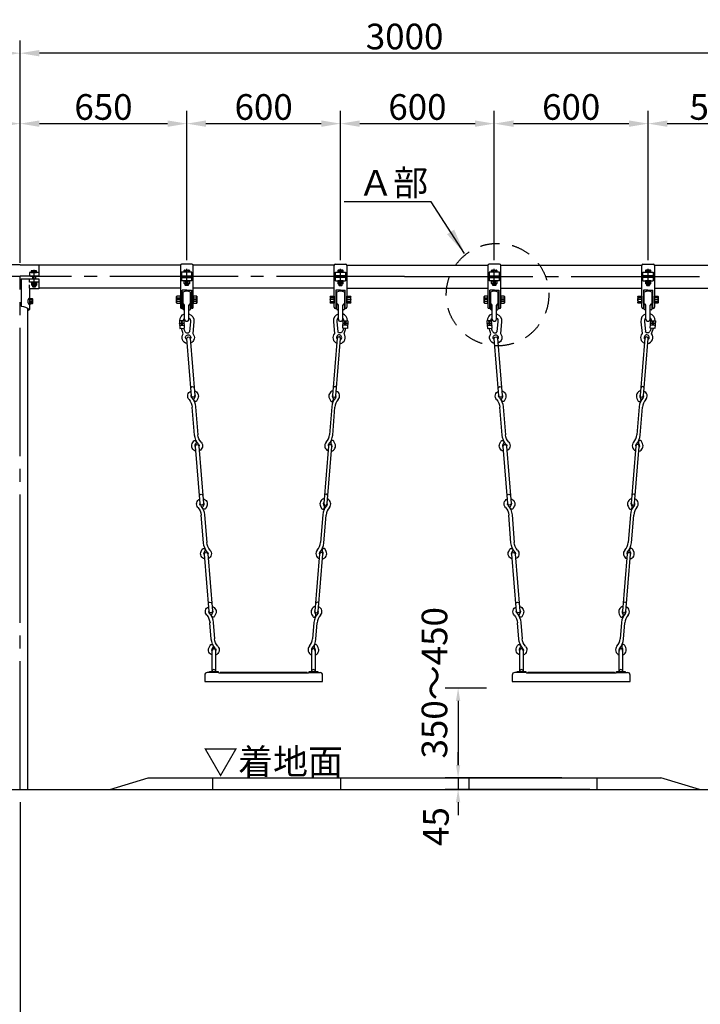
# Model space of a CAD drawing. Extents: x 0 to 42000, y 0 to 14850.
# Drawn here: x 5261 to 7916, y 2530 to 6370 of the extents above; entities that cross this region are included whole.
import ezdxf

# ---------------------------------------------------------------- set-up
doc = ezdxf.new("R2010")
doc.units = 0
doc.header["$LTSCALE"] = 50
doc.header["$MEASUREMENT"] = 0
doc.header["$PDMODE"] = 3
for name, pattern in [('CENS', [13, 10, -1, 1, -1]), ('DASHED', [0.75, 0.5, -0.25]), ('DIMENSION', [2e-15, 1e-15, 1e-15]), ('HIDS', [2.5, 1.5, -1])]:
    doc.linetypes.add(name, pattern=pattern)
doc.layers.get('0').update_dxf_attribs({"color": 3, "linetype": 'CONTINUOUS'})
doc.layers.get('DEFPOINTS').update_dxf_attribs({"linetype": 'CONTINUOUS'})
for name, color, linetype in [('2', 7, 'CONTINUOUS'), ('GREEN', 3, 'CONTINUOUS'), ('SUNPO_0', 7, 'CONTINUOUS'), ('TEXT_0', 7, 'CONTINUOUS')]:
    doc.layers.add(name, color=color, linetype=linetype)
doc.styles.add('STD', font='TXT', dxfattribs={"bigfont": 'BIGFONT'})
doc.dimstyles.new('ASKSTANDARD', dxfattribs={"dimscale": 50, "dimtxt": 2, "dimasz": 1, "dimexe": 1, "dimexo": 1, "dimgap": 1, "dimtad": 2, "dimdsep": 46, "dimtxsty": 'STD', "dimcen": 0, "dimdle": 2, "dimclrd": 3, "dimclre": 3, "dimclrt": 3, "dimadec": 0, "dimazin": 0, "dimtfac": 0.7, "dimtmove": 0, "dimatfit": 3, "dimfxl": 1, "dimtvp": 1, "dimtolj": 1, "dimtzin": 0, "dimarcsym": 0})

# ---------------------------------------------------------------- blocks, each defined once
blk = doc.blocks.new('N1_17')
at = {"layer": '2', "color": 7, "linetype": 'Continuous'}
for p, q in [((-10.4, 10), (-9, 10.8)), ((-10.4, 10), (-10.4, 0)), ((-10.4, 0), (10.4, 0)), ((-9, 10.8), (9, 10.8)), ((-5.2, 0), (-5.2, 10)), ((5.2, 10), (5.2, 0)), ((9, 10.8), (10.4, 10)), ((10.4, 0), (10.4, 10))]:
    blk.add_line(p, q, dxfattribs=at)
at = {"layer": '2', "color": 1, "linetype": 'CENS'}
for p, q in [((0, -1.1), (0, 11.9)), ((0, 5.4), (0, 5.4))]:
    blk.add_line(p, q, dxfattribs=at)
at = {"layer": '2', "color": 7, "linetype": 'Continuous'}
for centre, radius, start, end in [((-9, 1.4), 9.4, 66.1351, 90), ((0, -6.4), 17.2, 72.412, 107.588), ((9, 1.4), 9.4, 90, 113.8649)]:
    blk.add_arc(centre, radius, start, end, dxfattribs=at)
blk = doc.blocks.new('N1_22')
at = {"color": 7, "linetype": 'Continuous'}
for p, q in [((-13.9, 13.7), (-12, 14.8)), ((-13.9, 13.7), (-13.9, 0)), ((-13.9, 0), (13.9, 0)), ((-12, 14.8), (12, 14.8)), ((-6.9, 0), (-6.9, 13.7)), ((6.9, 13.7), (6.9, 0)), ((12, 14.8), (13.9, 13.7)), ((13.9, 0), (13.9, 13.7))]:
    blk.add_line(p, q, dxfattribs=at)
at = {"color": 1, "linetype": 'CENS'}
for p, q in [((0, -1.5), (0, 16.3)), ((0, 7.4), (0, 7.4))]:
    blk.add_line(p, q, dxfattribs=at)
at = {"color": 7, "linetype": 'Continuous'}
for centre, radius, start, end in [((-12, 2.3), 12.5, 66.1351, 90), ((0, -8.1), 22.9, 72.412, 107.588), ((12, 2.3), 12.5, 90, 113.8649)]:
    blk.add_arc(centre, radius, start, end, dxfattribs=at)
blk = doc.blocks.new('*D19')
at = {"color": 3, "linetype": 'DIMENSION', "lineweight": -2}
for p, q in [((4612.6, 5431.8), (4612.6, 6014.8)), ((5262.6, 5428.6), (5262.6, 6014.8)), ((4687.6, 5964.8), (5187.6, 5964.8))]:
    blk.add_line(p, q, dxfattribs=at)
at = {"color": 3, "linetype": 'DIMENSION'}
for points in [[(4687.6, 5977.3), (4687.6, 5952.3), (4612.6, 5964.8)], [(5187.6, 5977.3), (5187.6, 5952.3), (5262.6, 5964.8)]]:
    blk.add_solid(points, dxfattribs=at)
at = {"layer": 'DEFPOINTS', "color": 0, "linetype": 'DIMENSION'}
for p in [(5262.6, 5964.8), (4612.6, 5416.8), (5262.6, 5413.6)]:
    blk.add_point(p, dxfattribs=at)
at = {"color": 3, "linetype": 'DIMENSION', "insert": (4937.6, 6029.8), "char_height": 100, "attachment_point": 5, "style": 'STD'}
blk.add_mtext('\\A1;650', dxfattribs=at)
blk = doc.blocks.new('*D20')
at = {"color": 3, "linetype": 'DIMENSION', "lineweight": -2}
for p, q in [((2262.6, 5775.7), (2262.6, 6289.6)), ((5262.6, 5736.7), (5262.6, 6289.6)), ((5187.6, 6239.6), (2337.6, 6239.6))]:
    blk.add_line(p, q, dxfattribs=at)
at = {"color": 3, "linetype": 'DIMENSION'}
for points in [[(2337.6, 6252.1), (2337.6, 6227.1), (2262.6, 6239.6)], [(5187.6, 6252.1), (5187.6, 6227.1), (5262.6, 6239.6)]]:
    blk.add_solid(points, dxfattribs=at)
at = {"layer": 'DEFPOINTS', "color": 0, "linetype": 'DIMENSION'}
for p in [(2262.6, 6239.6), (2262.6, 5760.7), (5262.6, 5721.7)]:
    blk.add_point(p, dxfattribs=at)
at = {"color": 3, "linetype": 'DIMENSION', "insert": (3762.6, 6304.6), "char_height": 100, "attachment_point": 5, "style": 'STD'}
blk.add_mtext('\\A1;3000', dxfattribs=at)
blk = doc.blocks.new('*D21')
at = {"color": 3, "linetype": 'DIMENSION', "lineweight": -2}
for p, q in [((5262.6, 5775.7), (5262.6, 6289.6)), ((8262.6, 5736.7), (8262.6, 6289.6)), ((8187.6, 6239.6), (5337.6, 6239.6))]:
    blk.add_line(p, q, dxfattribs=at)
at = {"color": 3, "linetype": 'DIMENSION'}
for points in [[(5337.6, 6252.1), (5337.6, 6227.1), (5262.6, 6239.6)], [(8187.6, 6252.1), (8187.6, 6227.1), (8262.6, 6239.6)]]:
    blk.add_solid(points, dxfattribs=at)
at = {"layer": 'DEFPOINTS', "color": 0, "linetype": 'DIMENSION'}
for p in [(5262.6, 6239.6), (5262.6, 5760.7), (8262.6, 5721.7)]:
    blk.add_point(p, dxfattribs=at)
at = {"color": 3, "linetype": 'DIMENSION', "insert": (6762.6, 6304.6), "char_height": 100, "attachment_point": 5, "style": 'STD'}
blk.add_mtext('\\A1;3000', dxfattribs=at)
blk = doc.blocks.new('*D22')
at = {"color": 3, "linetype": 'DIMENSION', "lineweight": -2}
for p, q in [((7712.6, 5446.8), (7712.6, 6014.8)), ((8262.6, 5428.6), (8262.6, 6014.8)), ((7787.6, 5964.8), (8187.6, 5964.8))]:
    blk.add_line(p, q, dxfattribs=at)
at = {"color": 3, "linetype": 'DIMENSION'}
for points in [[(7787.6, 5977.3), (7787.6, 5952.3), (7712.6, 5964.8)], [(8187.6, 5977.3), (8187.6, 5952.3), (8262.6, 5964.8)]]:
    blk.add_solid(points, dxfattribs=at)
at = {"layer": 'DEFPOINTS', "color": 0, "linetype": 'DIMENSION'}
for p in [(8262.6, 5964.8), (7712.6, 5431.8), (8262.6, 5413.6)]:
    blk.add_point(p, dxfattribs=at)
at = {"color": 3, "linetype": 'DIMENSION', "insert": (7987.6, 6029.8), "char_height": 100, "attachment_point": 5, "style": 'STD'}
blk.add_mtext('\\A1;550', dxfattribs=at)
blk = doc.blocks.new('*D23')
at = {"color": 3, "linetype": 'DIMENSION', "lineweight": -2}
for p, q in [((7112.6, 5431.8), (7112.6, 6014.8)), ((7712.6, 5431.8), (7712.6, 6014.8)), ((7187.6, 5964.8), (7637.6, 5964.8))]:
    blk.add_line(p, q, dxfattribs=at)
at = {"color": 3, "linetype": 'DIMENSION'}
for points in [[(7187.6, 5977.3), (7187.6, 5952.3), (7112.6, 5964.8)], [(7637.6, 5977.3), (7637.6, 5952.3), (7712.6, 5964.8)]]:
    blk.add_solid(points, dxfattribs=at)
at = {"layer": 'DEFPOINTS', "color": 0, "linetype": 'DIMENSION'}
for p in [(7712.6, 5964.8), (7112.6, 5416.8), (7712.6, 5416.8)]:
    blk.add_point(p, dxfattribs=at)
at = {"color": 3, "linetype": 'DIMENSION', "insert": (7412.6, 6029.8), "char_height": 100, "attachment_point": 5, "style": 'STD'}
blk.add_mtext('\\A1;600', dxfattribs=at)
blk = doc.blocks.new('*D24')
at = {"color": 3, "linetype": 'DIMENSION', "lineweight": -2}
for p, q in [((6512.6, 5431.8), (6512.6, 6014.8)), ((7112.6, 5431.8), (7112.6, 6014.8)), ((6587.6, 5964.8), (7037.6, 5964.8))]:
    blk.add_line(p, q, dxfattribs=at)
at = {"color": 3, "linetype": 'DIMENSION'}
for points in [[(6587.6, 5977.3), (6587.6, 5952.3), (6512.6, 5964.8)], [(7037.6, 5977.3), (7037.6, 5952.3), (7112.6, 5964.8)]]:
    blk.add_solid(points, dxfattribs=at)
at = {"layer": 'DEFPOINTS', "color": 0, "linetype": 'DIMENSION'}
for p in [(7112.6, 5964.8), (6512.6, 5416.8), (7112.6, 5416.8)]:
    blk.add_point(p, dxfattribs=at)
at = {"color": 3, "linetype": 'DIMENSION', "insert": (6812.6, 6029.8), "char_height": 100, "attachment_point": 5, "style": 'STD'}
blk.add_mtext('\\A1;600', dxfattribs=at)
blk = doc.blocks.new('*D25')
at = {"color": 3, "linetype": 'DIMENSION', "lineweight": -2}
for p, q in [((5912.6, 5431.8), (5912.6, 6014.8)), ((6512.6, 5431.8), (6512.6, 6014.8)), ((5987.6, 5964.8), (6437.6, 5964.8))]:
    blk.add_line(p, q, dxfattribs=at)
at = {"color": 3, "linetype": 'DIMENSION'}
for points in [[(5987.6, 5977.3), (5987.6, 5952.3), (5912.6, 5964.8)], [(6437.6, 5977.3), (6437.6, 5952.3), (6512.6, 5964.8)]]:
    blk.add_solid(points, dxfattribs=at)
at = {"layer": 'DEFPOINTS', "color": 0, "linetype": 'DIMENSION'}
for p in [(6512.6, 5964.8), (5912.6, 5416.8), (6512.6, 5416.8)]:
    blk.add_point(p, dxfattribs=at)
at = {"color": 3, "linetype": 'DIMENSION', "insert": (6212.6, 6029.8), "char_height": 100, "attachment_point": 5, "style": 'STD'}
blk.add_mtext('\\A1;600', dxfattribs=at)
blk = doc.blocks.new('*D26')
at = {"color": 3, "linetype": 'DIMENSION', "lineweight": -2}
for p, q in [((5262.6, 5421.8), (5262.6, 6014.8)), ((5912.6, 5431.8), (5912.6, 6014.8)), ((5337.6, 5964.8), (5837.6, 5964.8))]:
    blk.add_line(p, q, dxfattribs=at)
at = {"color": 3, "linetype": 'DIMENSION'}
for points in [[(5337.6, 5977.3), (5337.6, 5952.3), (5262.6, 5964.8)], [(5837.6, 5977.3), (5837.6, 5952.3), (5912.6, 5964.8)]]:
    blk.add_solid(points, dxfattribs=at)
at = {"layer": 'DEFPOINTS', "color": 0, "linetype": 'DIMENSION'}
for p in [(5912.6, 5964.8), (5912.6, 5416.8), (5262.6, 5406.8)]:
    blk.add_point(p, dxfattribs=at)
at = {"color": 3, "linetype": 'DIMENSION', "insert": (5587.6, 6029.8), "char_height": 100, "attachment_point": 5, "style": 'STD'}
blk.add_mtext('\\A1;650', dxfattribs=at)
blk = doc.blocks.new('*D27')
at = {"color": 3, "linetype": 'DIMENSION', "lineweight": -2}
for p, q in [((7082.6, 3763.1), (6921.4, 3763.1)), ((6971.4, 3713.1), (6971.4, 3463.1)), ((7112.9, 3413.1), (6921.4, 3413.1))]:
    blk.add_line(p, q, dxfattribs=at)
at = {"color": 3, "linetype": 'DIMENSION'}
for points in [[(6963, 3713.1), (6979.7, 3713.1), (6971.4, 3763.1)], [(6963, 3463.1), (6979.7, 3463.1), (6971.4, 3413.1)]]:
    blk.add_solid(points, dxfattribs=at)
at = {"layer": 'DEFPOINTS', "color": 0, "linetype": 'DIMENSION'}
for p in [(7132.6, 3763.1), (6971.4, 3413.1), (7162.9, 3413.1)]:
    blk.add_point(p, dxfattribs=at)
at = {"color": 3, "linetype": 'DIMENSION', "insert": (6879.1, 3783.9), "char_height": 100, "attachment_point": 5, "rotation": 90, "style": 'STD'}
blk.add_mtext('\\A1;350～450', dxfattribs=at)
blk = doc.blocks.new('*D34')
at = {"layer": 'DEFPOINTS', "color": 0, "linetype": 'Continuous'}
for p in [(1995.1, 3368.1), (5262.6, 3367.9), (5262.6, 1976.4)]:
    blk.add_point(p, dxfattribs=at)
at = {"layer": 'SUNPO_0', "color": 3, "linetype": 'Continuous', "lineweight": -2}
for p, q in [((1995.1, 3318.1), (1995.1, 1926.4)), ((5262.6, 3317.9), (5262.6, 1926.4)), ((2045.1, 1976.4), (5212.6, 1976.4))]:
    blk.add_line(p, q, dxfattribs=at)
at = {"layer": 'SUNPO_0', "color": 3, "linetype": 'Continuous'}
for points in [[(2045.1, 1984.8), (2045.1, 1968.1), (1995.1, 1976.4)], [(5212.6, 1984.8), (5212.6, 1968.1), (5262.6, 1976.4)]]:
    blk.add_solid(points, dxfattribs=at)
at = {"layer": 'SUNPO_0', "color": 3, "linetype": 'Continuous', "insert": (3628.9, 1876.4), "char_height": 100, "attachment_point": 5, "style": 'STD'}
blk.add_mtext('\\A1;(3270)', dxfattribs=at)
blk = doc.blocks.new('*D35')
at = {"layer": 'DEFPOINTS', "color": 0, "linetype": 'Continuous'}
for p in [(5262.6, 3367.9), (8530.1, 3367.8), (5262.6, 1976.4)]:
    blk.add_point(p, dxfattribs=at)
at = {"layer": 'SUNPO_0', "color": 3, "linetype": 'Continuous', "lineweight": -2}
for p, q in [((5262.6, 3317.9), (5262.6, 1926.4)), ((8530.1, 3317.8), (8530.1, 1926.4)), ((8480.1, 1976.4), (5312.6, 1976.4))]:
    blk.add_line(p, q, dxfattribs=at)
at = {"layer": 'SUNPO_0', "color": 3, "linetype": 'Continuous'}
for points in [[(5312.6, 1984.8), (5312.6, 1968.1), (5262.6, 1976.4)], [(8480.1, 1984.8), (8480.1, 1968.1), (8530.1, 1976.4)]]:
    blk.add_solid(points, dxfattribs=at)
at = {"layer": 'SUNPO_0', "color": 3, "linetype": 'Continuous', "insert": (6896.4, 1876.4), "char_height": 100, "attachment_point": 5, "style": 'STD'}
blk.add_mtext('\\A1;(3270)', dxfattribs=at)
blk = doc.blocks.new('*D60')
at = {"color": 3, "linetype": 'DIMENSION', "lineweight": -2}
for p, q in [((6971.4, 3463.1), (6971.4, 3513.1)), ((7375.8, 3413.1), (6921.4, 3413.1)), ((6971.4, 3413.1), (6971.4, 3368.1)), ((7485.3, 3368.1), (6921.4, 3368.1)), ((6971.4, 3318.1), (6971.4, 3268.1))]:
    blk.add_line(p, q, dxfattribs=at)
at = {"color": 3, "linetype": 'DIMENSION'}
for points in [[(6963, 3463.1), (6979.7, 3463.1), (6971.4, 3413.1)], [(6963, 3318.1), (6979.7, 3318.1), (6971.4, 3368.1)]]:
    blk.add_solid(points, dxfattribs=at)
at = {"layer": 'DEFPOINTS', "color": 0, "linetype": 'DIMENSION'}
for p in [(7425.8, 3413.1), (6971.4, 3368.1), (7535.3, 3368.1)]:
    blk.add_point(p, dxfattribs=at)
at = {"color": 3, "linetype": 'DIMENSION', "insert": (6884.8, 3223), "char_height": 100, "attachment_point": 5, "rotation": 90, "style": 'STD'}
blk.add_mtext('\\A1;45', dxfattribs=at)
blk = doc.blocks.new('A$C9e18c55c')
at = {"color": 7, "linetype": 'Continuous'}
for p, q in [((98.9, 1299.6), (103.2, 1254.3)), ((112.9, 1300.8), (116.7, 1260.3)), ((135.4, 1275.4), (137.6, 1305.3)), ((153.6, 1274.1), (135.4, 1275.4)), ((137.6, 1305.3), (155.8, 1304)), ((139.3, 1275.1), (137.8, 1270.9)), ((152.8, 1285.7), (137.9, 1286.8)), ((153.3, 1292.7), (138.4, 1293.7)), ((140.7, 1252.5), (147.5, 1274.5)), ((144.4, 1300), (143.5, 1298.2)), ((148.6, 1297.9), (143.5, 1298.2)), ((145.1, 1298.1), (144.4, 1300)), ((146.3, 1301.7), (145.1, 1298.1)), ((147, 1298), (146.3, 1301.7)), ((148, 1299.7), (147, 1298)), ((148.6, 1297.9), (148, 1299.7)), ((155.8, 1304), (153.6, 1274.1)), ((114.2, 1235.5), (95.9, 1012.2)), ((108.9, 1011.2), (127.2, 1234.4)), ((83.3, 1001.2), (87.4, 992.5)), ((95, 1006.8), (99.2, 998.1)), ((92.3, 967.9), (83.4, 859.2)), ((96.3, 990.1), (95.4, 989.6)), ((96.3, 858.2), (105.2, 966.8)), ((79.7, 814.9), (61.4, 591.6)), ((74.3, 590.6), (92.7, 813.8)), ((93.5, 819.3), (89.4, 828)), ((92.3, 836), (93.2, 836.4)), ((105.3, 824.8), (101.2, 833.5)), ((48.8, 580.6), (52.9, 571.9)), ((60.5, 586.2), (64.6, 577.5)), ((57.8, 547.3), (48.8, 438.6)), ((61.8, 569.5), (60.9, 569.1)), ((61.8, 437.6), (70.7, 546.2)), ((45.2, 394.3), (26.9, 171.1)), ((39.8, 170), (58.2, 393.2)), ((59, 398.7), (54.9, 407.4)), ((57.8, 415.4), (58.7, 415.8)), ((70.8, 404.2), (66.7, 413)), ((14.2, 160), (18.4, 151.3)), ((26, 165.6), (30.1, 156.9)), ((23.2, 126.7), (18, 63.4)), ((27.3, 148.9), (26.4, 148.5)), ((31, 62.3), (36.2, 125.6)), ((27, 40.1), (27.9, 40.6)), ((27, 40.1), (27.9, 40.6)), ((28.2, 23.4), (24.1, 32.1)), ((40, 29), (35.9, 37.7))]:
    blk.add_line(p, q, dxfattribs=at)
at = {"color": 1, "linetype": 'CENS'}
for p, q in [((142.7, 1289.9), (148.5, 1289.5)), ((145.8, 1292.6), (145.4, 1286.8))]:
    blk.add_line(p, q, dxfattribs=at)
at = {"color": 7, "linetype": 'Continuous'}
blk.add_lwpolyline([(137.8, 1270.9, -0.030149), (136.8, 1267.8, -0.043044), (135.6, 1265.1, -0.037098), (132.8, 1261, -0.046715), (130, 1258.2, -0.130213), (126.7, 1256.6, -0.093687), (121.7, 1256.5, -0.177622), (117.7, 1258.9, -0.043378), (116.7, 1260.3)], format="xyb", dxfattribs=at)
for centre, radius in [((146.1, 1299), 2.98), ((145.6, 1289.7), 2.25)]:
    blk.add_circle(centre, radius, dxfattribs=at)
for centre, radius, start, end in [((66.6, 1266), 50, 355.3087, 355.3087), ((137.7, 1285.2), 1.6, 85.819, 175.819), ((138.5, 1295.3), 1.6, 175.819, 265.819), ((143.7, 1275.6), 4, 343.6855, 344.6851), ((152.7, 1284.1), 1.6, 355.819, 85.819), ((153.4, 1294.2), 1.6, 265.819, 355.819), ((120.7, 1234.9), 6.5, 355.3087, 175.3087), ((104.8, 1041.2), 6.5, 355.3087, 175.3087), ((102.3, 1010.2), 21, 103.3393, 205.3087), ((155.1, 962.7), 63, 138.0372, 175.3087), ((102.3, 1010.2), 8, 139.6497, 205.3087), ((102.4, 1011.7), 6.5, 175.3087, 355.3087), ((102.3, 1010.2), 8, 318.0372, 30.9678), ((102.3, 1010.2), 21, 318.0372, 67.2782), ((92.8, 995.1), 6, 205.3087, 295.3087), ((93.7, 995.5), 6, 295.3087, 25.3087), ((155.1, 962.7), 50, 138.0372, 175.3087), ((33.5, 863.3), 50, 318.0372, 355.3087), ((33.5, 863.3), 63, 318.0372, 355.3087), ((86.3, 815.9), 21, 138.0372, 247.2782), ((86.3, 815.9), 8, 138.0372, 210.9678), ((86.2, 814.4), 6.5, 355.3087, 175.3087), ((94.8, 830.6), 6, 115.3087, 205.3087), ((86.3, 815.9), 21, 283.3393, 25.3087), ((86.3, 815.9), 8, 319.6497, 25.3087), ((95.8, 831), 6, 25.3087, 115.3087), ((70.3, 620.7), 6.5, 355.3087, 175.3087), ((67.7, 589.6), 21, 103.3393, 205.3087), ((120.5, 542.1), 63, 138.0372, 175.3087), ((67.7, 589.6), 8, 139.6497, 205.3087), ((67.9, 591.1), 6.5, 175.3087, 355.3087), ((59.2, 574.9), 6, 295.3087, 25.3087), ((67.7, 589.6), 8, 318.0372, 30.9678), ((67.7, 589.6), 21, 318.0372, 67.2782), ((58.3, 574.5), 6, 205.3087, 295.3087), ((120.5, 542.1), 50, 138.0372, 175.3087), ((-1, 442.7), 50, 318.0372, 355.3087), ((-1, 442.7), 63, 318.0372, 355.3087), ((51.8, 395.3), 21, 138.0372, 247.2782), ((51.8, 395.3), 8, 138.0372, 210.9678), ((51.7, 393.8), 6.5, 355.3087, 175.3087), ((60.3, 410), 6, 115.3087, 205.3087), ((51.8, 395.3), 21, 283.3393, 25.3087), ((51.8, 395.3), 8, 319.6497, 25.3087), ((61.2, 410.4), 6, 25.3087, 115.3087), ((35.8, 200.1), 6.5, 355.3087, 175.3087), ((33.2, 169), 21, 103.3393, 205.3087), ((86, 121.6), 63, 138.0372, 175.3087), ((33.2, 169), 8, 139.6497, 205.3087), ((33.4, 170.5), 6.5, 175.3087, 355.3087), ((24.7, 154.3), 6, 295.3087, 25.3087), ((86, 121.6), 50, 138.0372, 175.3087), ((33.2, 169), 8, 318.0372, 30.9678), ((33.2, 169), 21, 318.0372, 67.2782), ((23.8, 153.9), 6, 205.3087, 295.3087), ((-31.8, 67.5), 50, 318.0372, 355.3087), ((-31.8, 67.5), 63, 318.0372, 355.3087), ((29.5, 34.7), 6, 115.3087, 205.3087), ((30.4, 35.1), 6, 25.3087, 115.3087), ((21, 20), 21, 138.0372, 251.6171), ((21, 20), 8, 138.0372, 214.1229), ((20.9, 18.5), 6.5, 0, 180), ((21, 20), 21, 287.6789, 25.3087), ((21, 20), 8, 322.8602, 25.3087)]:
    blk.add_arc(centre, radius, start, end, dxfattribs=at)
at = {"color": 7}
for centre, radius, start, end in [((127.7, 1303.5), 29.1, 108.7065, 187.7038), ((127.7, 1303.5), 15.1, 128.1734, 190.5669), ((125.1, 1304.1), 28.9, 0.0802, 69.2655), ((125, 1304), 15.1, 4.5261, 46.6761), ((121.3, 1238.5), 24, 138.7685, 248.8908), ((121.3, 1238.5), 10.1, 303.4112, 223.1729), ((121.3, 1238.5), 24, 280.3769, 35.7654)]:
    blk.add_arc(centre, radius, start, end, dxfattribs=at)

msp = doc.modelspace()

# ---------------------------------------------------------------- linework, layer by layer
at = {"color": 7, "linetype": 'Continuous'}
for p, q in [((5932.6001, 5416.8269), (5892.6001, 5416.8269)), ((6492.6001, 5416.8269), (6532.6001, 5416.8269)), ((7132.6001, 5416.8269), (7092.6001, 5416.8269)), ((7692.6001, 5416.8269), (7732.6001, 5416.8269)), ((5262.6001, 5413.6451), (5190.1001, 5413.6451)), ((5262.6001, 5413.6451), (5335.1001, 5413.6451)), ((5298.6022, 5383.7508), (5298.6022, 5369.8326)), ((5335.1001, 5383.7508), (5298.6022, 5383.7508)), ((5306.5734, 5391.2508), (5305.1811, 5390.447)), ((5305.1811, 5390.447), (5305.1811, 5383.7508)), ((5305.1811, 5383.7508), (5325.9657, 5383.7508)), ((5324.5734, 5391.2508), (5306.5734, 5391.2508)), ((5310.3773, 5390.447), (5310.3773, 5383.7508)), ((5320.7696, 5383.7508), (5320.7696, 5390.447)), ((5325.9657, 5390.447), (5324.5734, 5391.2508)), ((5325.9657, 5383.7508), (5325.9657, 5390.447)), ((5335.1001, 5413.6451), (5335.1001, 5369.8326)), ((5887.6744, 5412.6859), (5335.1001, 5412.6859)), ((5887.6001, 5411.8269), (5887.6001, 5248.7857)), ((5932.6001, 5385.5891), (5892.6001, 5385.5891)), ((5892.6001, 5385.5891), (5892.6001, 5371.6709)), ((5902.2078, 5392.2853), (5903.6001, 5393.0891)), ((5902.2078, 5385.5891), (5902.2078, 5392.2853)), ((5922.9924, 5385.5891), (5902.2078, 5385.5891)), ((5903.6001, 5393.0891), (5921.6001, 5393.0891)), ((5907.4039, 5385.5891), (5907.4039, 5392.2853)), ((5917.7962, 5392.2853), (5917.7962, 5385.5891)), ((5921.6001, 5393.0891), (5922.9924, 5392.2853)), ((5922.9924, 5392.2853), (5922.9924, 5385.5891)), ((5932.6001, 5371.6709), (5932.6001, 5385.5891)), ((6487.6744, 5412.6859), (5937.5257, 5412.6859)), ((5937.6001, 5248.7857), (5937.6001, 5411.8269)), ((6487.6001, 5248.7857), (6487.6001, 5411.8269)), ((6492.6001, 5385.5891), (6532.6001, 5385.5891)), ((6492.6001, 5371.6709), (6492.6001, 5385.5891)), ((6503.6001, 5393.0891), (6502.2078, 5392.2853)), ((6502.2078, 5392.2853), (6502.2078, 5385.5891)), ((6502.2078, 5385.5891), (6522.9924, 5385.5891)), ((6521.6001, 5393.0891), (6503.6001, 5393.0891)), ((6507.4039, 5392.2853), (6507.4039, 5385.5891)), ((6517.7962, 5385.5891), (6517.7962, 5392.2853)), ((6522.9924, 5392.2853), (6521.6001, 5393.0891)), ((6522.9924, 5385.5891), (6522.9924, 5392.2853)), ((6532.6001, 5385.5891), (6532.6001, 5371.6709)), ((6537.5257, 5412.6859), (7087.6744, 5412.6859)), ((6537.6001, 5411.8269), (6537.6001, 5248.7857)), ((7087.6001, 5411.8269), (7087.6001, 5248.7857)), ((7092.6001, 5385.5891), (7092.6001, 5371.6709)), ((7132.6001, 5385.5891), (7092.6001, 5385.5891)), ((7102.2078, 5392.2853), (7103.6001, 5393.0891)), ((7102.2078, 5385.5891), (7102.2078, 5392.2853)), ((7122.9924, 5385.5891), (7102.2078, 5385.5891)), ((7103.6001, 5393.0891), (7121.6001, 5393.0891)), ((7107.4039, 5385.5891), (7107.4039, 5392.2853)), ((7117.7962, 5392.2853), (7117.7962, 5385.5891)), ((7121.6001, 5393.0891), (7122.9924, 5392.2853)), ((7122.9924, 5392.2853), (7122.9924, 5385.5891)), ((7132.6001, 5371.6709), (7132.6001, 5385.5891)), ((7137.5257, 5412.6859), (7687.6744, 5412.6859)), ((7137.6001, 5248.7857), (7137.6001, 5411.8269)), ((7687.6001, 5248.7857), (7687.6001, 5411.8269)), ((7692.6001, 5371.6709), (7692.6001, 5385.5891)), ((7692.6001, 5385.5891), (7732.6001, 5385.5891)), ((7703.6001, 5393.0891), (7702.2078, 5392.2853)), ((7702.2078, 5392.2853), (7702.2078, 5385.5891)), ((7702.2078, 5385.5891), (7722.9924, 5385.5891)), ((7721.6001, 5393.0891), (7703.6001, 5393.0891)), ((7707.4039, 5392.2853), (7707.4039, 5385.5891)), ((7717.7962, 5385.5891), (7717.7962, 5392.2853)), ((7722.9924, 5392.2853), (7721.6001, 5393.0891)), ((7722.9924, 5385.5891), (7722.9924, 5392.2853)), ((7732.6001, 5385.5891), (7732.6001, 5371.6709)), ((7737.5257, 5412.6859), (8139.5595, 5412.6859)), ((7737.6001, 5411.8269), (7737.6001, 5248.7857)), ((5190.1001, 5369.8326), (5262.6001, 5369.8326)), ((5335.1001, 5369.8326), (5262.6001, 5369.8326)), ((5298.6022, 5345.9734), (5298.6022, 5359.8916)), ((5335.1001, 5345.9734), (5298.6022, 5345.9734)), ((5310.1022, 5369.8326), (5310.1022, 5359.9577)), ((5322.1022, 5369.8326), (5322.1022, 5359.9577)), ((5335.1001, 5359.8916), (5335.1001, 5320.3121)), ((5892.6001, 5365.2557), (5892.6001, 5351.3375)), ((5932.6001, 5351.3375), (5892.6001, 5351.3375)), ((5906.6001, 5365.2557), (5906.6001, 5371.6709)), ((5906.6001, 5334.3948), (5906.6001, 5340.5375)), ((5918.6001, 5371.6709), (5918.6001, 5365.2557)), ((5918.6001, 5340.5375), (5918.6001, 5334.3948)), ((5932.6001, 5351.3375), (5932.6001, 5365.2557)), ((6492.6001, 5351.3375), (6492.6001, 5365.2557)), ((6492.6001, 5351.3375), (6532.6001, 5351.3375)), ((6506.6001, 5371.6709), (6506.6001, 5365.2557)), ((6506.6001, 5340.5375), (6506.6001, 5334.3948)), ((6518.6001, 5365.2557), (6518.6001, 5371.6709)), ((6518.6001, 5334.3948), (6518.6001, 5340.5375)), ((6532.6001, 5365.2557), (6532.6001, 5351.3375)), ((7092.6001, 5365.2557), (7092.6001, 5351.3375)), ((7132.6001, 5351.3375), (7092.6001, 5351.3375)), ((7106.6001, 5365.2557), (7106.6001, 5371.6709)), ((7106.6001, 5334.3948), (7106.6001, 5340.5375)), ((7118.6001, 5371.6709), (7118.6001, 5365.2557)), ((7118.6001, 5340.5375), (7118.6001, 5334.3948)), ((7132.6001, 5351.3375), (7132.6001, 5365.2557)), ((7692.6001, 5351.3375), (7692.6001, 5365.2557)), ((7692.6001, 5351.3375), (7732.6001, 5351.3375)), ((7706.6001, 5371.6709), (7706.6001, 5365.2557)), ((7706.6001, 5340.5375), (7706.6001, 5334.3948)), ((7718.6001, 5365.2557), (7718.6001, 5371.6709)), ((7718.6001, 5334.3948), (7718.6001, 5340.5375)), ((7732.6001, 5365.2557), (7732.6001, 5351.3375)), ((5298.6022, 5322.8953), (5298.6022, 5336.0465)), ((5298.6022, 5322.8953), (5298.6022, 5285.775)), ((5335.1001, 5320.3121), (5298.6022, 5320.3121)), ((5310.8508, 5335.1734), (5310.8508, 5329.0307)), ((5310.8508, 5329.0307), (5311.7508, 5328.1307)), ((5310.8508, 5329.0307), (5322.8508, 5329.0307)), ((5311.7508, 5328.1307), (5321.9508, 5328.1307)), ((5321.9508, 5328.1307), (5322.8508, 5329.0307)), ((5322.8508, 5329.0307), (5322.8508, 5335.1734)), ((5887.6001, 5323.5859), (5335.1001, 5323.5859)), ((5894.6001, 5243.7857), (5894.6001, 5315.2565)), ((5897.6001, 5307.0357), (5897.6001, 5241.7857)), ((5907.5001, 5333.4948), (5906.6001, 5334.3948)), ((5918.6001, 5334.3948), (5906.6001, 5334.3948)), ((5917.7001, 5333.4948), (5907.5001, 5333.4948)), ((5918.6001, 5334.3948), (5917.7001, 5333.4948)), ((5927.6001, 5241.7857), (5927.6001, 5307.0357)), ((5930.6001, 5315.2565), (5930.6001, 5243.7857)), ((6487.6001, 5323.5859), (5937.6001, 5323.5859)), ((6494.6001, 5315.2565), (6494.6001, 5243.7857)), ((6497.6001, 5241.7857), (6497.6001, 5307.0357)), ((6506.6001, 5334.3948), (6507.5001, 5333.4948)), ((6506.6001, 5334.3948), (6518.6001, 5334.3948)), ((6507.5001, 5333.4948), (6517.7001, 5333.4948)), ((6517.7001, 5333.4948), (6518.6001, 5334.3948)), ((6527.6001, 5307.0357), (6527.6001, 5241.7857)), ((6530.6001, 5243.7857), (6530.6001, 5315.2565)), ((6537.6001, 5323.5859), (7087.6001, 5323.5859)), ((7094.6001, 5243.7857), (7094.6001, 5315.2565)), ((7097.6001, 5307.0357), (7097.6001, 5241.7857)), ((7118.6001, 5334.3948), (7106.6001, 5334.3948)), ((7107.5001, 5333.4948), (7106.6001, 5334.3948)), ((7117.7001, 5333.4948), (7107.5001, 5333.4948)), ((7118.6001, 5334.3948), (7117.7001, 5333.4948)), ((7127.6001, 5241.7857), (7127.6001, 5307.0357)), ((7130.6001, 5315.2565), (7130.6001, 5243.7857)), ((7137.6001, 5323.5859), (7687.6001, 5323.5859)), ((7694.6001, 5315.2565), (7694.6001, 5243.7857)), ((7697.6001, 5241.7857), (7697.6001, 5307.0357)), ((7706.6001, 5334.3948), (7718.6001, 5334.3948)), ((7706.6001, 5334.3948), (7707.5001, 5333.4948)), ((7707.5001, 5333.4948), (7717.7001, 5333.4948)), ((7717.7001, 5333.4948), (7718.6001, 5334.3948)), ((7727.6001, 5307.0357), (7727.6001, 5241.7857)), ((7730.6001, 5243.7857), (7730.6001, 5315.2565)), ((7737.6001, 5323.5859), (8139.5595, 5323.5859)), ((5300.3594, 5285.775), (5298.6022, 5285.775)), ((5300.3594, 5271.8426), (5300.3594, 5285.775)), ((5300.3594, 5271.8426), (5300.3594, 5257.9103)), ((5292.8501, 3368.1359), (5292.8501, 5244.497)), ((5300.3594, 5257.9103), (5298.6022, 5257.9103)), ((5298.6022, 5257.9103), (5298.6022, 5253.2007)), ((5298.6022, 5253.2007), (5298.6022, 5239.7709)), ((5894.6001, 5243.7857), (5892.6001, 5243.7857)), ((5900.6001, 5238.7857), (5904.1001, 5238.7857)), ((5904.1001, 5202.2857), (5904.1001, 5257.4147)), ((5921.1001, 5202.2857), (5921.1001, 5257.4147)), ((5921.1001, 5238.7857), (5924.6001, 5238.7857)), ((5930.6001, 5243.7857), (5930.6001, 5243.7857)), ((5932.6001, 5243.7857), (5930.6001, 5243.7857)), ((6492.6001, 5243.7857), (6494.6001, 5243.7857)), ((6494.6001, 5243.7857), (6494.6001, 5243.7857)), ((6504.1001, 5238.7857), (6500.6001, 5238.7857)), ((6504.1001, 5202.2857), (6504.1001, 5257.4147)), ((6521.1001, 5202.2857), (6521.1001, 5257.4147)), ((6524.6001, 5238.7857), (6521.1001, 5238.7857)), ((6530.6001, 5243.7857), (6532.6001, 5243.7857)), ((7094.6001, 5243.7857), (7092.6001, 5243.7857)), ((7100.6001, 5238.7857), (7104.1001, 5238.7857)), ((7104.1001, 5202.2857), (7104.1001, 5257.4147)), ((7121.1001, 5202.2857), (7121.1001, 5257.4147)), ((7121.1001, 5238.7857), (7124.6001, 5238.7857)), ((7132.6001, 5243.7857), (7130.6001, 5243.7857)), ((7130.6001, 5243.7857), (7130.6001, 5243.7857)), ((7692.6001, 5243.7857), (7694.6001, 5243.7857)), ((7694.6001, 5243.7857), (7694.6001, 5243.7857)), ((7704.1001, 5238.7857), (7700.6001, 5238.7857)), ((7704.1001, 5202.2857), (7704.1001, 5257.4147)), ((7721.1001, 5202.2857), (7721.1001, 5257.4147)), ((7724.6001, 5238.7857), (7721.1001, 5238.7857)), ((7730.6001, 5243.7857), (7732.6001, 5243.7857)), ((6012.1001, 3831.6283), (6012.1001, 3910.6359)), ((6025.1001, 3910.6359), (6025.1001, 3831.9363)), ((6400.1001, 3831.6283), (6400.1001, 3910.6359)), ((6413.1001, 3910.6359), (6413.1001, 3831.9363)), ((7212.1001, 3831.6283), (7212.1001, 3910.6359)), ((7225.1001, 3910.6359), (7225.1001, 3831.9363)), ((7600.1001, 3831.6283), (7600.1001, 3910.6359)), ((7613.1001, 3910.6359), (7613.1001, 3831.9363)), ((6042.6001, 3821.1359), (6037.6001, 3821.1359)), ((7242.6001, 3821.1359), (7237.6001, 3821.1359)), ((5612.6001, 3368.1359), (5762.6001, 3413.1359)), ((5762.6001, 3413.1359), (7762.6001, 3413.1359)), ((7912.6001, 3368.1359), (7762.6001, 3413.1359)), ((778.5158, 3368.1359), (8499.6258, 3367.8092))]:
    msp.add_line(p, q, dxfattribs=at)
at = {"color": 7, "linetype": 'DASHED'}
for p, q in [((5305.9298, 5383.7508), (5319.9877, 5383.7508)), ((5922.2437, 5385.5891), (5908.1859, 5385.5891)), ((6502.9564, 5385.5891), (6517.0143, 5385.5891)), ((7122.2437, 5385.5891), (7108.1859, 5385.5891)), ((7702.9564, 5385.5891), (7717.0143, 5385.5891)), ((5306.6784, 5345.9734), (5320.7363, 5345.9734)), ((5922.2437, 5351.3375), (5908.1859, 5351.3375)), ((6502.9564, 5351.3375), (6517.0143, 5351.3375)), ((7122.2437, 5351.3375), (7108.1859, 5351.3375)), ((7702.9564, 5351.3375), (7717.0143, 5351.3375))]:
    msp.add_line(p, q, dxfattribs=at)
at = {"color": 1, "linetype": 'CENS'}
for p, q in [((5316.8508, 5328.1307), (5316.8508, 5394.5654)), ((5912.6001, 5334.3948), (5912.6001, 5397.8391)), ((6512.6001, 5334.3948), (6512.6001, 5397.8391)), ((7112.6001, 5334.3948), (7112.6001, 5397.8391)), ((7712.6001, 5334.3948), (7712.6001, 5397.8391)), ((5262.6001, 3368.1359), (5262.6001, 5368.1359)), ((6762.6001, 5368.1359), (5302.6348, 5368.1359)), ((5912.6001, 5369.3391), (5912.6001, 5369.3391)), ((6512.6001, 5369.3391), (6512.6001, 5369.3391)), ((6762.6001, 5368.1359), (8222.5654, 5368.1359)), ((7112.6001, 5369.3391), (7112.6001, 5369.3391)), ((7712.6001, 5369.3391), (7712.6001, 5369.3391))]:
    msp.add_line(p, q, dxfattribs=at)
at = {"color": 7}
for p, q in [((5266.3501, 5359.9577), (5335.1001, 5359.9577)), ((5266.3501, 5359.9577), (5266.3501, 5253.0714)), ((5887.6001, 5371.6709), (5937.6001, 5371.6709)), ((5887.6001, 5365.2557), (5937.6001, 5365.2557)), ((6537.6001, 5371.6709), (6487.6001, 5371.6709)), ((6537.6001, 5365.2557), (6487.6001, 5365.2557)), ((7087.6001, 5371.6709), (7137.6001, 5371.6709)), ((7087.6001, 5365.2557), (7137.6001, 5365.2557)), ((7737.6001, 5371.6709), (7687.6001, 5371.6709)), ((7737.6001, 5365.2557), (7687.6001, 5365.2557)), ((5912.8511, 5315.2565), (5894.6001, 5315.2565)), ((5913.0678, 5315.2565), (5930.6001, 5315.2565)), ((6512.1324, 5315.2565), (6494.6001, 5315.2565)), ((6512.3491, 5315.2565), (6530.6001, 5315.2565)), ((7112.8511, 5315.2565), (7094.6001, 5315.2565)), ((7113.0678, 5315.2565), (7130.6001, 5315.2565)), ((7712.1324, 5315.2565), (7694.6001, 5315.2565)), ((7712.3491, 5315.2565), (7730.6001, 5315.2565))]:
    msp.add_line(p, q, dxfattribs=at)
at = {"color": 1, "linetype": 'Continuous'}
for p, q in [((5907.5001, 5340.5375), (5907.5001, 5334.3948)), ((5917.7001, 5334.3948), (5917.7001, 5340.5375)), ((6507.5001, 5334.3948), (6507.5001, 5340.5375)), ((6517.7001, 5340.5375), (6517.7001, 5334.3948)), ((7107.5001, 5340.5375), (7107.5001, 5334.3948)), ((7117.7001, 5334.3948), (7117.7001, 5340.5375)), ((7707.5001, 5334.3948), (7707.5001, 5340.5375)), ((7717.7001, 5340.5375), (7717.7001, 5334.3948)), ((5311.7508, 5329.0307), (5311.7508, 5335.1734)), ((5321.9508, 5335.1734), (5321.9508, 5329.0307))]:
    msp.add_line(p, q, dxfattribs=at)
at = {"color": 3, "linetype": 'Continuous'}
for p, q in [((6012.8969, 3413.1359), (6013.0201, 3369.2596)), ((6512.3032, 3413.1359), (6512.1801, 3369.2596)), ((7012.8969, 3413.1359), (7013.0201, 3369.2596)), ((7512.3032, 3413.1359), (7512.1801, 3369.2596))]:
    msp.add_line(p, q, dxfattribs=at)
at = {"color": 7, "linetype": 'Continuous'}
msp.add_lwpolyline([(5266.3501, 5253.0714, -0.189654373), (5298.6022, 5239.7709, -0.030209257), (5292.8501, 5235.1923, -0.149341027)], format="xyb", dxfattribs=at)
for points in [[(6035.4001, 3824.1359), (6001.8001, 3824.1359), (6001.8001, 3828.4559), (6035.4001, 3828.4559)], [(6423.4001, 3824.1359), (6389.8001, 3824.1359), (6389.8001, 3828.4559), (6423.4001, 3828.4559)], [(7235.4001, 3824.1359), (7201.8001, 3824.1359), (7201.8001, 3828.4559), (7235.4001, 3828.4559)], [(7623.4001, 3824.1359), (7589.8001, 3824.1359), (7589.8001, 3828.4559), (7623.4001, 3828.4559)]]:
    msp.add_lwpolyline(points, close=True, dxfattribs=at)
at = {"color": 5, "linetype": 'HIDS'}
msp.add_circle((7125.2859, 5297.8852), 200, dxfattribs=at)
at = {"color": 7, "linetype": 'Continuous'}
for centre, radius, start, end in [((5892.6001, 5411.8269), 5, 90, 180), ((5932.6001, 5411.8269), 5, 0, 90), ((6492.6001, 5411.8269), 5, 90, 180), ((6532.6001, 5411.8269), 5, 0, 90), ((7092.6001, 5411.8269), 5, 90, 180), ((7132.6001, 5411.8269), 5, 0, 90), ((7692.6001, 5411.8269), 5, 90, 180), ((7732.6001, 5411.8269), 5, 0, 90), ((5306.5734, 5381.8489), 9.4019, 66.1350746, 90), ((5315.5734, 5374.0546), 17.1962, 72.4120462, 107.5879538), ((5324.5734, 5381.8489), 9.4019, 90, 113.8649254), ((5903.6001, 5383.6872), 9.4019, 66.1350746, 90), ((5912.6001, 5375.893), 17.1962, 72.4120462, 107.5879538), ((5921.6001, 5383.6872), 9.4019, 90, 113.8649254), ((6503.6001, 5383.6872), 9.4019, 66.1350746, 90), ((6512.6001, 5375.893), 17.1962, 72.4120462, 107.5879538), ((6521.6001, 5383.6872), 9.4019, 90, 113.8649254), ((7103.6001, 5383.6872), 9.4019, 66.1350746, 90), ((7112.6001, 5375.893), 17.1962, 72.4120462, 107.5879538), ((7121.6001, 5383.6872), 9.4019, 90, 113.8649254), ((7703.6001, 5383.6872), 9.4019, 66.1350746, 90), ((7712.6001, 5375.893), 17.1962, 72.4120462, 107.5879538), ((7721.6001, 5383.6872), 9.4019, 90, 113.8649254), ((5912.6001, 5282.6683), 28.6141, 58.384493, 121.615507), ((6512.6001, 5282.6683), 28.6141, 58.384493, 121.615507), ((7112.6001, 5282.6683), 28.6141, 58.384493, 121.615507), ((7712.6001, 5282.6683), 28.6141, 58.384493, 121.615507), ((5311.4118, 5271.8426), 18.9261, 132.5958616, 227.4041384), ((5897.5459, 5255.0054), 6.9829, 20.1832637, 89.5556767), ((5927.6542, 5255.0054), 6.9829, 90.4443233, 159.8167363), ((6497.5459, 5255.0054), 6.9829, 20.1832637, 89.5556767), ((6527.6542, 5255.0054), 6.9829, 90.4443233, 159.8167363), ((7097.5459, 5255.0054), 6.9829, 20.1832637, 89.5556767), ((7127.6542, 5255.0054), 6.9829, 90.4443233, 159.8167363), ((7697.5459, 5255.0054), 6.9829, 20.1832637, 89.5556767), ((7727.6542, 5255.0054), 6.9829, 90.4443233, 159.8167363), ((5892.6001, 5248.7857), 5, 180, 270), ((5900.6001, 5241.7857), 3, 180, 270), ((5924.6001, 5241.7857), 3, 270, 0), ((5932.6001, 5248.7857), 5, 270, 0), ((6492.6001, 5248.7857), 5, 180, 270), ((6500.6001, 5241.7857), 3, 180, 270), ((6524.6001, 5241.7857), 3, 270, 0), ((6532.6001, 5248.7857), 5, 270, 0), ((7092.6001, 5248.7857), 5, 180, 270), ((7100.6001, 5241.7857), 3, 180, 270), ((7124.6001, 5241.7857), 3, 270, 0), ((7132.6001, 5248.7857), 5, 270, 0), ((7692.6001, 5248.7857), 5, 180, 270), ((7700.6001, 5241.7857), 3, 180, 270), ((7724.6001, 5241.7857), 3, 270, 0), ((7732.6001, 5248.7857), 5, 270, 0), ((5912.6001, 5202.2857), 8.5, 180, 0), ((6512.6001, 5202.2857), 8.5, 180, 0), ((7112.6001, 5202.2857), 8.5, 180, 0), ((7712.6001, 5202.2857), 8.5, 180, 0), ((6018.6001, 3910.6359), 6.5, 0, 180), ((6406.6001, 3910.6359), 6.5, 0, 180), ((7218.6001, 3910.6359), 6.5, 0, 180), ((7606.6001, 3910.6359), 6.5, 0, 180), ((6018.6946, 3827.7927), 7.6288, 4.9866925, 175.0133075), ((6406.6946, 3827.7927), 7.6288, 4.9866925, 175.0133075), ((7218.6946, 3827.7927), 7.6288, 4.9866925, 175.0133075), ((7606.6946, 3827.7927), 7.6288, 4.9866925, 175.0133075)]:
    msp.add_arc(centre, radius, start, end, dxfattribs=at)
at = {"layer": 'GREEN', "color": 7, "linetype": 'Continuous'}
for p, q in [((5982.6001, 3814.1359), (5982.6001, 3789.1359)), ((6035.6001, 3824.1359), (5992.6001, 3824.1359)), ((6037.6001, 3822.1359), (6037.6001, 3821.1359)), ((6042.6001, 3822.1359), (6042.6001, 3821.1359)), ((6387.6001, 3821.1359), (6042.6001, 3821.1359)), ((6047.6001, 3824.1359), (6044.6001, 3824.1359)), ((6377.6001, 3824.1359), (6047.6001, 3824.1359)), ((6380.6001, 3824.1359), (6377.6001, 3824.1359)), ((6382.6001, 3822.1359), (6382.6001, 3821.1359)), ((6387.6001, 3822.1359), (6387.6001, 3821.1359)), ((6389.6001, 3824.1359), (6432.6001, 3824.1359)), ((6442.6001, 3789.1359), (6442.6001, 3814.1359)), ((7182.6001, 3814.1359), (7182.6001, 3789.1359)), ((7235.6001, 3824.1359), (7192.6001, 3824.1359)), ((7237.6001, 3822.1359), (7237.6001, 3821.1359)), ((7242.6001, 3822.1359), (7242.6001, 3821.1359)), ((7587.6001, 3821.1359), (7242.6001, 3821.1359)), ((7247.6001, 3824.1359), (7244.6001, 3824.1359)), ((7577.6001, 3824.1359), (7247.6001, 3824.1359)), ((7580.6001, 3824.1359), (7577.6001, 3824.1359)), ((7582.6001, 3822.1359), (7582.6001, 3821.1359)), ((7587.6001, 3822.1359), (7587.6001, 3821.1359)), ((7589.6001, 3824.1359), (7632.6001, 3824.1359)), ((7642.6001, 3789.1359), (7642.6001, 3814.1359)), ((5982.6001, 3789.1359), (6442.6001, 3789.1359)), ((7182.6001, 3789.1359), (7642.6001, 3789.1359))]:
    msp.add_line(p, q, dxfattribs=at)
for centre, radius, start, end in [((5992.6001, 3814.1359), 10, 90, 180), ((6035.6001, 3822.1359), 2, 0, 90), ((6044.6001, 3822.1359), 2, 90, 180), ((6380.6001, 3822.1359), 2, 0, 90), ((6389.6001, 3822.1359), 2, 90, 180), ((6432.6001, 3814.1359), 10, 0, 90), ((7192.6001, 3814.1359), 10, 90, 180), ((7235.6001, 3822.1359), 2, 0, 90), ((7244.6001, 3822.1359), 2, 90, 180), ((7580.6001, 3822.1359), 2, 0, 90), ((7589.6001, 3822.1359), 2, 90, 180), ((7632.6001, 3814.1359), 10, 0, 90)]:
    msp.add_arc(centre, radius, start, end, dxfattribs=at)

# ---------------------------------------------------------------- block references
at = {"color": 7, "linetype": 'Continuous'}
for name, p, rotation in [('N1_17', (5316.8508, 5345.9734), 180), ('N1_17', (6512.6001, 5351.3375), 180), ('N1_17', (7712.6001, 5351.3375), 180), ('N1_22', (5887.6001, 5278.4633), 90), ('N1_22', (5937.6001, 5278.4633), 270), ('N1_22', (7087.6001, 5278.4633), 90), ('N1_22', (7137.6001, 5278.4633), 270)]:
    msp.add_blockref(name, p, dxfattribs=dict(at, rotation=rotation))
at = {"color": 7, "linetype": 'Continuous', "xscale": -1}
for name, p, rotation in [('N1_17', (5912.6001, 5351.3375), 180), ('N1_17', (7112.6001, 5351.3375), 180), ('N1_17', (5300.3594, 5271.8426), 270), ('N1_22', (6487.6001, 5278.4633), 90), ('N1_22', (6537.6001, 5278.4633), 270), ('N1_22', (7687.6001, 5278.4633), 90), ('N1_22', (7737.6001, 5278.4633), 270)]:
    msp.add_blockref(name, p, dxfattribs=dict(at, rotation=rotation))
for p in [(6039.4774, 3892.1226), (7239.4774, 3892.1226)]:
    msp.add_blockref('A$C9e18c55c', p, dxfattribs=at)
at = {"color": 7, "linetype": 'Continuous'}
for p in [(6385.7228, 3892.1226), (7585.7228, 3892.1226)]:
    msp.add_blockref('A$C9e18c55c', p, dxfattribs=at)

# ---------------------------------------------------------------- texts
at = {"layer": 'SUNPO_0', "color": 3, "linetype": 'Continuous', "style": 'STD'}
msp.add_text('Ａ部', height=100, dxfattribs=at).set_placement((6581.652, 5684.0139))
at = {"layer": 'TEXT_0', "color": 3, "linetype": 'Continuous', "style": 'STD'}
msp.add_text('▽着地面', height=100, dxfattribs=at).set_placement((5976.3948, 3426.3198))

# ---------------------------------------------------------------- dimensions: what is measured, and where the dimension line sits
at = {"color": 7, "linetype": 'DIMENSION'}
for base, p1, p2, override, picture, middle in [((2262.6001, 6239.618), (5262.6001, 5721.7222), (2262.6001, 5760.7433), {"dimasz": 1.5, "dimexo": 0.3, "dimgap": 0.3, "dimtad": 3, "dimpost": '<>'}, '*D20', (3762.6001, 6304.618)), ((5262.6001, 6239.618), (8262.6001, 5721.7222), (5262.6001, 5760.7433), {"dimscale": 50, "dimasz": 1.5, "dimexo": 0.3, "dimgap": 0.3, "dimtad": 3, "dimlfac": 1, "dimpost": '<>'}, '*D21', (6762.6001, 6304.618)), ((5262.6001, 5964.7992), (4612.6001, 5416.8269), (5262.6001, 5413.6451), {"dimasz": 1.5, "dimexo": 0.3, "dimgap": 0.3, "dimtad": 3, "dimpost": '<>'}, '*D19', (4937.6001, 6029.7992)), ((5912.6001, 5964.7992), (5262.6001, 5406.7596), (5912.6001, 5416.8269), {"dimscale": 50, "dimasz": 1.5, "dimexo": 0.3, "dimgap": 0.3, "dimtad": 3, "dimlfac": 1, "dimpost": '<>'}, '*D26', (5587.6001, 6029.7992)), ((6512.6001, 5964.7992), (5912.6001, 5416.8269), (6512.6001, 5416.8269), {"dimscale": 50, "dimasz": 1.5, "dimexo": 0.3, "dimgap": 0.3, "dimtad": 3, "dimlfac": 1, "dimpost": '<>'}, '*D25', (6212.6001, 6029.7992)), ((7112.6001, 5964.7992), (6512.6001, 5416.8269), (7112.6001, 5416.8269), {"dimscale": 50, "dimasz": 1.5, "dimexo": 0.3, "dimgap": 0.3, "dimtad": 3, "dimlfac": 1, "dimpost": '<>'}, '*D24', (6812.6001, 6029.7992)), ((7712.6001, 5964.7992), (7112.6001, 5416.8269), (7712.6001, 5416.8269), {"dimscale": 50, "dimasz": 1.5, "dimexo": 0.3, "dimgap": 0.3, "dimtad": 3, "dimlfac": 1, "dimpost": '<>'}, '*D23', (7412.6001, 6029.7992)), ((8262.6001, 5964.7992), (7712.6001, 5431.8269), (8262.6001, 5413.6451), {"dimscale": 50, "dimasz": 1.5, "dimexo": 0.3, "dimgap": 0.3, "dimtad": 3, "dimlfac": 1, "dimpost": '<>'}, '*D22', (7987.6001, 6029.7992))]:
    dim = msp.add_linear_dim(base=base, p1=p1, p2=p2, dimstyle='ASKSTANDARD', override=override, dxfattribs=at)
    dim.commit()
    dim.dimension.update_dxf_attribs({"geometry": picture, "text_midpoint": middle})
dim = msp.add_linear_dim(base=(6971.3761, 3413.1359), p1=(7132.6001, 3763.1359), p2=(7162.8969, 3413.1359), angle=90, text='350～450', dimstyle='ASKSTANDARD', override={"dimtad": 3, "dimpost": '<>', "dimazin": 2, "dimtmove": 2}, dxfattribs=at)
dim.commit()
dim.dimension.update_dxf_attribs({"geometry": '*D27', "text_midpoint": (6879.0535, 3783.8801), "dimtype": 160})
dim = msp.add_linear_dim(base=(6971.3761, 3368.1359), p1=(7425.8226, 3413.1359), p2=(7535.3017, 3368.1359), angle=90, dimstyle='ASKSTANDARD', override={"dimtad": 3, "dimpost": '<>', "dimtmove": 2}, dxfattribs=at)
dim.commit()
dim.dimension.update_dxf_attribs({"geometry": '*D60', "text_midpoint": (6884.7522, 3223.0392), "dimtype": 160})
at = {"layer": 'SUNPO_0', "color": 3, "linetype": 'Continuous'}
dim = msp.add_linear_dim(base=(5262.6204, 1976.4467), p1=(1995.1001, 3368.1359), p2=(5262.6204, 3367.9461), text='(3270)', dimstyle='ASKSTANDARD', override={"dimtxt": 2, "dimtad": 2, "dimadec": 3}, dxfattribs=at)
dim.commit()
dim.dimension.update_dxf_attribs({"geometry": '*D34', "text_midpoint": (3628.8602, 1876.4467)})
dim = msp.add_linear_dim(base=(5262.6204, 1976.4467), p1=(8530.1425, 3367.8179), p2=(5262.6204, 3367.9461), angle=180, text='(3270)', dimstyle='ASKSTANDARD', override={"dimscale": 50, "dimtxt": 2, "dimtad": 2, "dimlfac": 1, "dimadec": 3}, dxfattribs=at)
dim.commit()
dim.dimension.update_dxf_attribs({"geometry": '*D35', "text_midpoint": (6896.3814, 1876.4467)})

# ---------------------------------------------------------------- leaders
at = {"color": 7, "linetype": 'DIMENSION'}
msp.add_leader([(6996.4987, 5458.4809), (6866.5167, 5659.2389), (6526.5167, 5659.2389)], dimstyle='ASKSTANDARD', override={"dimscale": 50, "dimasz": 2, "dimclrd": 3}, dxfattribs=at)

doc.saveas('drawing.dxf')
